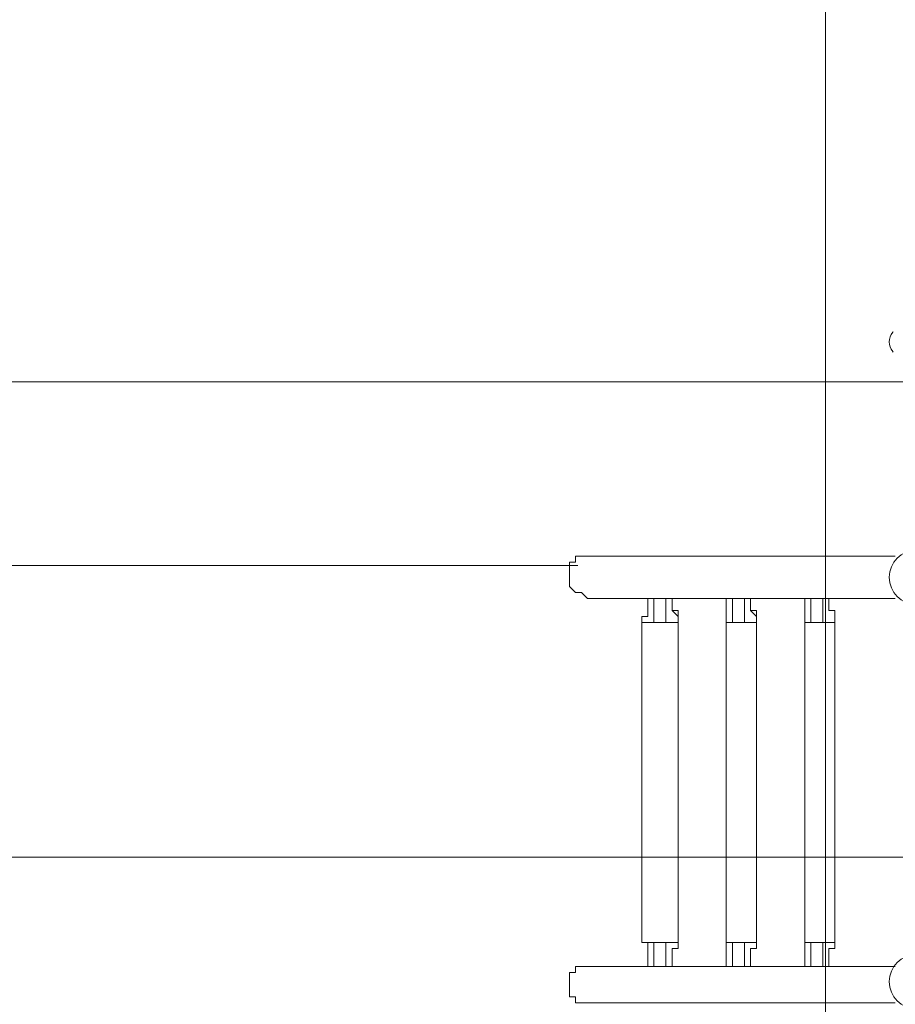
# Model space of a CAD drawing. Units: millimetres. Extents: x 204 to 7397, y -8866 to -77.
# Drawn here: x 1218 to 2139, y -4434 to -3398 of the extents above; entities that cross this region are included whole.
import ezdxf

# ---------------------------------------------------------------- set-up
doc = ezdxf.new("R2010")
doc.units = ezdxf.units.MM
doc.header["$MEASUREMENT"] = 0
doc.layers.add('Work Layer', color=7, linetype='Continuous', lineweight=0)

# ---------------------------------------------------------------- blocks, each defined once
blk = doc.blocks.new('Block_0')
at = {"layer": 'Work Layer', "color": 253, "lineweight": 9}
for p, q in [((2999.3, -3779.1), (308.2, -3779.1)), ((297.3, -4279.1), (3252, -4279.1))]:
    blk.add_line(p, q, dxfattribs=at)
blk = doc.blocks.new('Block_4')
at = {"layer": 'Work Layer', "color": 7, "lineweight": 5}
blk.add_line((2066, -2625.9), (2066, -4823), dxfattribs=at)
blk.add_line((2066, -2625.9), (2066, -4823), dxfattribs=at)
blk = doc.blocks.new('Block_3')
at = {"layer": 'Work Layer'}
blk.add_blockref('Block_4', (0, 0), dxfattribs=at)

msp = doc.modelspace()

# ---------------------------------------------------------------- linework, layer by layer
at = {"layer": 'Work Layer', "color": 7, "lineweight": 9}
for p, q in [((2139.4, -3962.6), (1815.6, -3962.6)), ((1879.1, -4007), (1815.6, -4007)), ((1961.6, -4007), (1898.1, -4007)), ((2044.2, -4007), (1980.7, -4007)), ((2139.4, -4007), (2063.2, -4007)), ((1872.7, -4032.4), (1885.4, -4032.4)), ((1872.7, -4032.4), (1872.7, -4369)), ((1885.4, -4032.4), (1898.1, -4032.4)), ((1898.1, -4032.4), (1910.8, -4032.4)), ((1910.8, -4032.4), (1910.8, -4032.4)), ((1910.8, -4032.4), (1910.8, -4369)), ((1961.6, -4032.4), (1968, -4032.4)), ((1961.6, -4032.4), (1961.6, -4369)), ((1968, -4032.4), (1980.7, -4032.4)), ((1980.7, -4032.4), (1993.4, -4032.4)), ((1993.4, -4032.4), (1993.4, -4032.4)), ((1993.4, -4032.4), (1993.4, -4369)), ((2044.2, -4032.4), (2050.5, -4032.4)), ((2044.2, -4032.4), (2044.2, -4369)), ((2050.5, -4032.4), (2063.2, -4032.4)), ((2063.2, -4032.4), (2075.9, -4032.4)), ((2075.9, -4032.4), (2075.9, -4032.4)), ((2075.9, -4032.4), (2075.9, -4369)), ((1872.7, -4369), (1885.4, -4369)), ((1885.4, -4369), (1898.1, -4369)), ((1898.1, -4369), (1910.8, -4369)), ((1910.8, -4369), (1910.8, -4369)), ((1961.6, -4369), (1968, -4369)), ((1968, -4369), (1980.7, -4369)), ((1980.7, -4369), (1993.4, -4369)), ((1993.4, -4369), (1993.4, -4369)), ((2044.2, -4369), (2050.5, -4369)), ((2050.5, -4369), (2063.2, -4369)), ((2063.2, -4369), (2075.9, -4369)), ((2075.9, -4369), (2075.9, -4369)), ((1879.1, -4394.4), (1815.6, -4394.4)), ((1961.6, -4394.4), (1898.1, -4394.4)), ((2044.2, -4394.4), (1980.7, -4394.4)), ((2139.4, -4394.4), (2063.2, -4394.4)), ((2139.4, -4432.5), (1815.6, -4432.5))]:
    msp.add_line(p, q, dxfattribs=at)
at = {"layer": 'Work Layer', "color": 152, "lineweight": 9}
msp.add_line((1805.5, -3972.2), (296.5, -3972.2), dxfattribs=at)
at = {"layer": 'Work Layer', "color": 7, "lineweight": 9}
for points in [[(1815.6, -3962.6), (1815.6, -3962.6), (1809.2, -3962.6), (1802.9, -3962.6), (1802.9, -3968.9), (1796.5, -3968.9), (1796.5, -3975.3), (1796.5, -3981.6), (1796.5, -3988), (1796.5, -3994.3), (1802.9, -4000.7), (1809.2, -4000.7), (1815.6, -4007)], [(1872.7, -4032.4), (1872.7, -4026.1), (1879.1, -4026.1), (1879.1, -4019.7), (1879.1, -4013.4), (1879.1, -4007)], [(1898.1, -4007), (1885.4, -4007), (1879.1, -4007)], [(1879.1, -4007), (1879.1, -4007), (1879.1, -4013.4)], [(1885.4, -4007), (1885.4, -4007), (1885.4, -4013.4), (1885.4, -4019.7), (1885.4, -4026.1), (1885.4, -4032.4)], [(1898.1, -4007), (1898.1, -4007), (1898.1, -4013.4), (1898.1, -4019.7), (1898.1, -4026.1), (1898.1, -4032.4)], [(1904.5, -4007), (1904.5, -4007), (1904.5, -4013.4), (1904.5, -4019.7), (1910.8, -4019.7), (1910.8, -4026.1), (1910.8, -4032.4)], [(1980.7, -4007), (1968, -4007), (1961.6, -4007)], [(1961.6, -4007), (1961.6, -4007), (1961.6, -4013.4)], [(1961.6, -4032.4), (1961.6, -4026.1), (1961.6, -4019.7), (1961.6, -4013.4), (1961.6, -4007)], [(1968, -4007), (1968, -4007), (1968, -4013.4), (1968, -4019.7), (1968, -4026.1), (1968, -4032.4)], [(1980.7, -4007), (1980.7, -4007), (1980.7, -4013.4), (1980.7, -4019.7), (1980.7, -4026.1), (1980.7, -4032.4)], [(1987, -4007), (1987, -4007), (1987, -4013.4), (1987, -4019.7), (1993.4, -4019.7), (1993.4, -4026.1), (1993.4, -4032.4)], [(2063.2, -4007), (2050.5, -4007), (2044.2, -4007)], [(2044.2, -4007), (2044.2, -4007), (2044.2, -4013.4)], [(2044.2, -4032.4), (2044.2, -4026.1), (2044.2, -4019.7), (2044.2, -4013.4), (2044.2, -4007)], [(2050.5, -4007), (2050.5, -4007), (2050.5, -4013.4), (2050.5, -4019.7), (2050.5, -4026.1), (2050.5, -4032.4)], [(2063.2, -4007), (2063.2, -4007), (2063.2, -4013.4), (2063.2, -4019.7), (2063.2, -4026.1), (2063.2, -4032.4)], [(2069.6, -4007), (2069.6, -4007), (2069.6, -4013.4), (2069.6, -4019.7), (2075.9, -4019.7), (2075.9, -4026.1), (2075.9, -4032.4)], [(1904.5, -4013.4), (1904.5, -4019.7), (1910.8, -4026.1), (1910.8, -4032.4)], [(1987, -4013.4), (1987, -4019.7), (1993.4, -4026.1), (1993.4, -4032.4)], [(2069.6, -4013.4), (2069.6, -4019.7), (2075.9, -4019.7), (2075.9, -4026.1), (2075.9, -4032.4)], [(1879.1, -4394.4), (1879.1, -4388), (1879.1, -4381.7), (1879.1, -4375.3), (1879.1, -4369), (1872.7, -4369)], [(1885.4, -4369), (1885.4, -4369), (1885.4, -4375.3), (1885.4, -4381.7), (1885.4, -4388), (1885.4, -4394.4)], [(1898.1, -4369), (1898.1, -4369), (1898.1, -4375.3), (1898.1, -4381.7), (1898.1, -4388), (1898.1, -4394.4)], [(1910.8, -4369), (1910.8, -4369), (1910.8, -4375.3), (1904.5, -4375.3), (1904.5, -4381.7)], [(1910.8, -4369), (1910.8, -4369), (1910.8, -4375.3), (1904.5, -4375.3), (1904.5, -4381.7), (1904.5, -4388), (1904.5, -4394.4)], [(1961.6, -4394.4), (1961.6, -4388), (1961.6, -4381.7), (1961.6, -4375.3), (1961.6, -4369)], [(1968, -4369), (1968, -4369), (1968, -4375.3), (1968, -4381.7), (1968, -4388), (1968, -4394.4)], [(1980.7, -4369), (1980.7, -4369), (1980.7, -4375.3), (1980.7, -4381.7), (1980.7, -4388), (1980.7, -4394.4)], [(1993.4, -4369), (1993.4, -4369), (1993.4, -4375.3), (1987, -4375.3), (1987, -4381.7)], [(1993.4, -4369), (1993.4, -4369), (1993.4, -4375.3), (1987, -4375.3), (1987, -4381.7), (1987, -4388), (1987, -4394.4)], [(2044.2, -4394.4), (2044.2, -4388), (2044.2, -4381.7), (2044.2, -4375.3), (2044.2, -4369)], [(2050.5, -4369), (2050.5, -4369), (2050.5, -4375.3), (2050.5, -4381.7), (2050.5, -4388), (2050.5, -4394.4)], [(2063.2, -4369), (2063.2, -4369), (2063.2, -4375.3), (2063.2, -4381.7), (2063.2, -4388), (2063.2, -4394.4)], [(2075.9, -4369), (2075.9, -4369), (2075.9, -4375.3), (2069.6, -4375.3), (2069.6, -4381.7)], [(2075.9, -4369), (2075.9, -4369), (2075.9, -4375.3), (2069.6, -4375.3), (2069.6, -4381.7), (2069.6, -4388), (2069.6, -4394.4)], [(1879.1, -4381.7), (1879.1, -4381.7), (1879.1, -4388), (1879.1, -4394.4)], [(1961.6, -4381.7), (1961.6, -4381.7), (1961.6, -4388), (1961.6, -4394.4)], [(2044.2, -4381.7), (2044.2, -4381.7), (2044.2, -4388), (2044.2, -4394.4)], [(1815.6, -4394.4), (1815.6, -4394.4), (1809.2, -4394.4), (1802.9, -4394.4), (1802.9, -4400.7), (1796.5, -4400.7), (1796.5, -4407.1), (1796.5, -4413.4), (1796.5, -4419.8), (1796.5, -4426.1), (1802.9, -4426.1), (1802.9, -4432.5), (1809.2, -4432.5), (1815.6, -4432.5)], [(1879.1, -4394.4), (1879.1, -4394.4), (1885.4, -4394.4), (1898.1, -4394.4)], [(1961.6, -4394.4), (1961.6, -4394.4), (1968, -4394.4), (1980.7, -4394.4)], [(2044.2, -4394.4), (2044.2, -4394.4), (2050.5, -4394.4), (2063.2, -4394.4)]]:
    msp.add_lwpolyline(points, dxfattribs=at)
at = {"layer": 'Work Layer', "color": 1, "lineweight": 9}
msp.add_open_spline([(6322.3, -3273.6), (6322.3, -2623), (5956.7, -2058.1), (5419.9, -1772.3), (5177, -1271.3), (4663.7, -925.9), (4069.5, -925.9), (4069.5, -925.9), (2209.3, -925.9), (2209.3, -925.9), (1401.3, -925.9), (742.8, -1564.9), (710.8, -2365.1), (673.9, -2495.5), (653.6, -2632.9), (653.6, -2775.1), (653.6, -2775.1), (653.6, -2985.3), (653.6, -2985.3), (431.1, -3247), (296.5, -3585.8), (296.5, -3956.2), (296.5, -3956.2), (296.5, -4444), (296.5, -4444), (296.5, -5026.3), (628.5, -5530.7), (1113.4, -5779.3), (1302.3, -5961.2), (1538.7, -6094), (1802.2, -6157.4), (1809.7, -6590.9), (2001, -6979.5), (2301.5, -7248.7), (2301.5, -7248.7), (2301.5, -7864.5), (2301.5, -7864.5), (2301.5, -8416.8), (2749.2, -8864.5), (3301.5, -8864.5), (3301.5, -8864.5), (3899.1, -8864.5), (3899.1, -8864.5), (4451.3, -8864.5), (4899.1, -8416.8), (4899.1, -7864.5), (4899.1, -7864.5), (4899.1, -7248.6), (4899.1, -7248.6), (5205.9, -6974), (5399.1, -6575.1), (5399.1, -6130.9), (5399.1, -6130.9), (5399.1, -5447.2), (5399.1, -5447.2), (5526.1, -5226.9), (5599.1, -4971.6), (5599.1, -4699.2), (5599.1, -4699.2), (5599.1, -4664.5), (5599.1, -4664.5), (6036.3, -4356.9), (6322.3, -3848.8), (6322.3, -3273.6)], degree=3, knots=[0, 0, 0, 0, 1, 1, 1, 2, 2, 2, 3, 3, 3, 4, 4, 4, 5, 5, 5, 6, 6, 6, 7, 7, 7, 8, 8, 8, 9, 9, 9, 10, 10, 10, 11, 11, 11, 12, 12, 12, 13, 13, 13, 14, 14, 14, 15, 15, 15, 16, 16, 16, 17, 17, 17, 18, 18, 18, 19, 19, 19, 20, 20, 20, 21, 21, 21, 21], dxfattribs=at)
at = {"layer": 'Work Layer', "color": 7, "lineweight": 9}
for points in [[(2136.7, -3727), (2131.9, -3732.9), (2131.9, -3741.4), (2136.7, -3747.2)], [(2137.3, -3726.4), (2137.1, -3726.6), (2136.9, -3726.8), (2136.7, -3727)], [(2136.7, -3747.3), (2136.9, -3747.5), (2137.1, -3747.7), (2137.3, -3747.9)]]:
    msp.add_open_spline(points, degree=3, dxfattribs=at)
for points in [[(2161.7, -3956.2), (2145.9, -3956.2), (2133.1, -3969), (2133.1, -3984.8), (2133.1, -4000.6), (2145.9, -4013.4), (2161.7, -4013.4)], [(2161.7, -4381.7), (2145.9, -4381.7), (2133.1, -4394.4), (2133.1, -4410.2), (2133.1, -4426), (2145.9, -4438.8), (2161.7, -4438.8)]]:
    msp.add_open_spline(points, degree=3, knots=[0, 0, 0, 0, 1, 1, 1, 2, 2, 2, 2], dxfattribs=at)

# ---------------------------------------------------------------- block references
at = {"layer": 'Work Layer'}
for name in ['Block_0', 'Block_3']:
    msp.add_blockref(name, (0, 0), dxfattribs=at)

doc.saveas('drawing.dxf')
